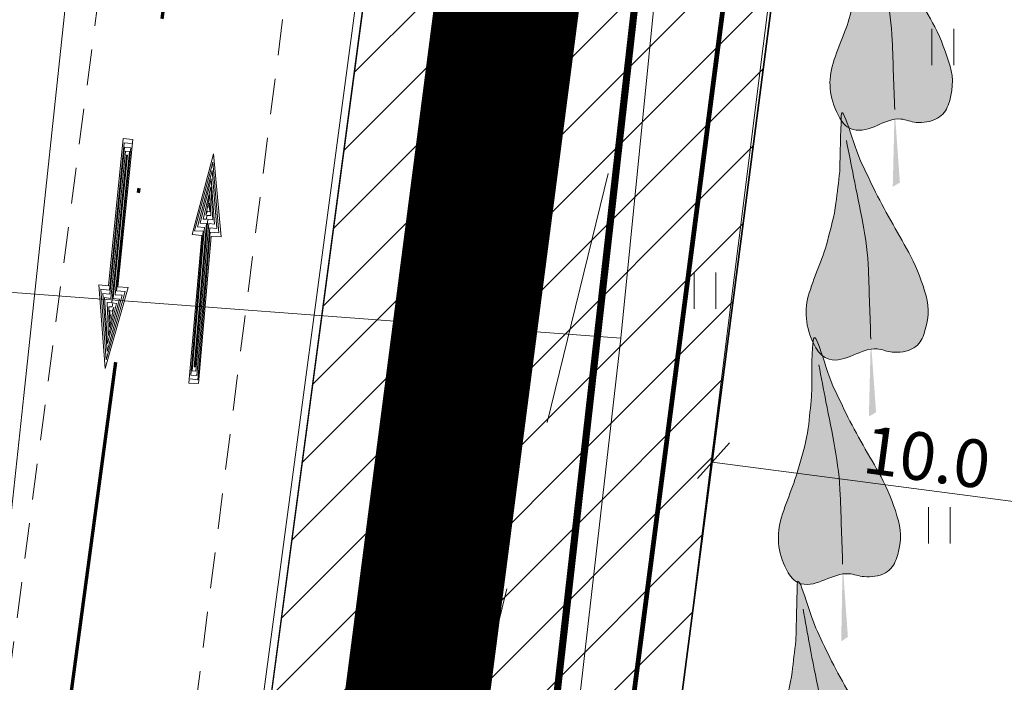
# Model space of a CAD drawing. Units: metres. Extents: x 554206 to 554679, y 6585861 to 6586174.
# Drawn here: x 554252 to 554273, y 6585996 to 6586010 of the extents above; entities that cross this region are included whole.
import ezdxf
from ezdxf.enums import TextEntityAlignment as Align

# ---------------------------------------------------------------- set-up
doc = ezdxf.new("R2010")
doc.units = ezdxf.units.M
doc.header["$MEASUREMENT"] = 0
for name, pattern in [('ASFBET', [2.5, 1.5, -1]), ('DGN Style 2', [8.94794, 5.368764, -3.579176]), ('DGN Style 4', [14.316703, 7.158352, -3.579176, 0, -3.579176])]:
    doc.linetypes.add(name, pattern=pattern)
for name, color, linetype, lineweight in [('Aiad', 7, 'Continuous', 0), ('Haljastus', 7, 'Continuous', 0), ('Jalgtee', 7, 'Continuous', 0), ('Kü piir', 7, 'Continuous', 0), ('Nähtavuskolmnurk', 7, 'Continuous', 0), ('Piirangud', 7, 'Continuous', 0), ('Pl ala piir', 204, 'DGN Style 4', 70), ('Pl krundi piir', 12, 'Continuous', 30), ('Pl_W2_alajaam', 1, 'Continuous', 0), ('Servituut', 204, 'Continuous', 0), ('Sisses_sõidus_parkimine', 7, 'Continuous', 0), ('Tee viirutus', 7, 'Continuous', 0), ('Topo-alus', 7, 'Continuous', 0), ('Vormistus', 7, 'Continuous', 0)]:
    doc.layers.add(name, color=color, linetype=linetype, lineweight=lineweight)
doc.styles.add('05036_EL_TV$0$VK1$0$KPR-jooned', font='romand.shx')
doc.styles.add('Style-Arial', font='arial.ttf')
doc.linetypes.add('05036_EL_TV$0$W2_KPROJEKT', pattern='A,9.5,-1.25,["W2",05036_EL_TV$0$VK1$0$KPR-jooned,S=1,R=0,X=-1.05,Y=-0.5],-1.25', length=12)
doc.linetypes.add('LA_AED', pattern='A,2.5,[45,dgnlstyle-mkm.shx,S=0.006349,R=0,X=0,Y=0],2.5', length=5)
doc.linetypes.add('OK_AED', pattern='A,1,-1,0.5,[15,dgnlstyle-mkm.shx,S=0.007937,R=0,X=0,Y=0],0.5,-1,1', length=5)
doc.linetypes.add('SI_KBL', pattern='A,8,-2,4,[19,dgnlstyle-mkm.shx,S=0.007143,R=0,X=0,Y=0],4,-2', length=20)

# ---------------------------------------------------------------- blocks, each defined once
blk = doc.blocks.new('ECO_14')
at = {"layer": 'Haljastus', "linetype": 'Continuous', "lineweight": 0}
h = blk.add_hatch(color=94, dxfattribs=at)
edge = h.paths.add_edge_path()
edge.add_line((-22.67, 54.46), (-25.64, 37.74))
edge.add_spline(control_points=[(-25.64, 37.74), (-26.85, 30.95), (-29.93, 24.34), (-32.33, 17.73), (-35.94, 7.82), (-42.97, -1.66), (-46.83, -11.4), (-50.33, -20.24), (-48.6, -29.95), (-40.88, -39.01), (-38.4, -41.92), (-35.14, -44.09), (-30.85, -44.83), (-18.48, -46.99), (-6.12, -38.92), (6.32, -39.51), (10.28, -39.7), (14.25, -40.91), (18.21, -41.03), (23.78, -41.21), (29.37, -41.17), (34.94, -39.01), (39.28, -37.33), (41.57, -34.86), (43.11, -31.92), (46.67, -25.14), (47.57, -17.7), (44.6, -11.15), (41.42, -4.12), (37.84, 3.01), (32.71, 9.63), (23.78, 21.14), (13.7, 32.01), (5.2, 43.57), (1.38, 48.77), (-2.27, 54.04), (-5.95, 59.27), (-11.64, 67.38), (-21.21, 93.1), (-21.56, 84.1)], knot_values=[0, 0, 0, 0, 0.076234, 0.076234, 0.076234, 0.190487, 0.190487, 0.190487, 0.294142, 0.294142, 0.294142, 0.327513, 0.327513, 0.327513, 0.423653, 0.423653, 0.423653, 0.454285, 0.454285, 0.454285, 0.497289, 0.497289, 0.497289, 0.530792, 0.530792, 0.530792, 0.608036, 0.608036, 0.608036, 0.690854, 0.690854, 0.690854, 0.834879, 0.834879, 0.834879, 0.899683, 0.899683, 0.899683, 1, 1, 1, 1], degree=3, periodic=0)
edge.add_line((-21.56, 84.1), (-22.67, 54.97))
edge.add_line((-22.67, 54.97), (-22.67, 54.71))
edge.add_line((-22.67, 54.71), (-22.67, 54.46))
at = {"layer": 'Haljastus', "color": 138, "linetype": 'Continuous', "lineweight": 0}
for points, knots in [([(-22.67, 54.46), (-23.66, 48.89), (-24.65, 43.31), (-25.64, 37.74), (-26.85, 30.95), (-29.93, 24.34), (-32.33, 17.73), (-35.94, 7.82), (-42.97, -1.66), (-46.83, -11.4), (-50.33, -20.24), (-48.6, -29.95), (-40.88, -39.01), (-38.4, -41.92), (-35.14, -44.09), (-30.85, -44.83), (-18.48, -46.99), (-6.12, -38.92), (6.32, -39.51), (10.28, -39.7), (14.25, -40.91), (18.21, -41.03), (23.78, -41.21), (29.37, -41.17), (34.94, -39.01), (39.28, -37.33), (41.57, -34.86), (43.11, -31.92), (46.67, -25.14), (47.57, -17.7), (44.6, -11.15), (41.42, -4.12), (37.84, 3.01), (32.71, 9.63), (23.78, 21.14), (13.7, 32.01), (5.2, 43.57), (1.38, 48.77), (-2.27, 54.04), (-5.95, 59.27), (-11.64, 67.38), (-21.21, 93.1), (-21.56, 84.1), (-21.93, 74.39), (-22.3, 64.68), (-22.67, 54.97), (-22.67, 54.88), (-22.67, 54.8), (-22.67, 54.71), (-22.67, 54.63), (-22.67, 54.54), (-22.67, 54.46)], [0, 0, 0, 0, 0.017809, 0.017809, 0.017809, 0.039514, 0.039514, 0.039514, 0.072042, 0.072042, 0.072042, 0.101554, 0.101554, 0.101554, 0.111055, 0.111055, 0.111055, 0.138427, 0.138427, 0.138427, 0.147148, 0.147148, 0.147148, 0.159391, 0.159391, 0.159391, 0.16893, 0.16893, 0.16893, 0.190922, 0.190922, 0.190922, 0.214501, 0.214501, 0.214501, 0.255506, 0.255506, 0.255506, 0.273956, 0.273956, 0.273956, 0.302517, 0.302517, 0.302517, 0.333333, 0.333333, 0.333333, 0.666667, 0.666667, 0.666667, 1, 1, 1, 1]), ([(-17.1, 71.18), (-15.23, 64.69), (-13.6, 58.18), (-11.89, 51.67), (-7.57, 35.26), (-1.25, 18.94), (-0.37, 2.28), (0.27, -9.96), (0.86, -22.21), (1.49, -34.45)], [0, 0, 0, 0, 0.185986, 0.185986, 0.185986, 0.655211, 0.655211, 0.655211, 1, 1, 1, 1])]:
    blk.add_open_spline(points, degree=3, knots=knots, dxfattribs=at)
at = {"layer": 'Haljastus', "color": 138, "linetype": 'Continuous', "lineweight": 0, "extrusion": (0, 0, -1)}
blk.add_solid([(0, -75.48), (-5.57, -72.95), (-1.49, -34.45)], dxfattribs=at)
blk = doc.blocks.new('ECO_15')
at = {"layer": 'Haljastus', "linetype": 'Continuous', "lineweight": 0}
h = blk.add_hatch(color=94, dxfattribs=at)
edge = h.paths.add_edge_path()
edge.add_spline(control_points=[(-22.67, 54.46), (-23.67, 48.9), (-24.24, 43.31), (-25.27, 37.74), (-26.54, 30.93), (-29.79, 24.34), (-32.33, 17.73), (-36.14, 7.85), (-42.87, -1.66), (-46.83, -11.4), (-50.42, -20.23), (-48.6, -29.95), (-40.88, -39.01), (-38.4, -41.92), (-35.14, -44.09), (-30.85, -44.83), (-18.48, -46.99), (-6.12, -38.92), (6.32, -39.51), (10.28, -39.7), (14.25, -40.91), (18.21, -41.03), (23.78, -41.21), (29.37, -41.17), (34.94, -39.01), (39.28, -37.33), (41.53, -34.86), (43.11, -31.92), (46.72, -25.22), (47.82, -17.89), (44.97, -11.4), (41.85, -4.29), (38.27, 2.93), (33.08, 9.63), (24.15, 21.15), (14.01, 32), (5.57, 43.57), (1.78, 48.77), (-1.89, 54.04), (-5.57, 59.27), (-11.26, 67.34), (-20.08, 92.56), (-21.56, 83.84), (-23.15, 74.47), (-22.42, 64.59), (-22.67, 54.97)], knot_values=[0, 0, 0, 0, 0.053397, 0.053397, 0.053397, 0.118768, 0.118768, 0.118768, 0.216466, 0.216466, 0.216466, 0.3051, 0.3051, 0.3051, 0.333636, 0.333636, 0.333636, 0.415844, 0.415844, 0.415844, 0.442038, 0.442038, 0.442038, 0.47881, 0.47881, 0.47881, 0.507459, 0.507459, 0.507459, 0.57275, 0.57275, 0.57275, 0.644318, 0.644318, 0.644318, 0.767473, 0.767473, 0.767473, 0.822887, 0.822887, 0.822887, 0.908251, 0.908251, 0.908251, 1, 1, 1, 1], degree=3, periodic=0)
edge.add_line((-22.67, 54.97), (-22.67, 54.71))
edge.add_line((-22.67, 54.71), (-22.67, 54.71))
edge.add_line((-22.67, 54.71), (-22.67, 54.46))
at = {"layer": 'Haljastus', "color": 138, "linetype": 'Continuous', "lineweight": 0}
for points, knots in [([(-22.67, 54.46), (-23.67, 48.9), (-24.24, 43.31), (-25.27, 37.74), (-26.54, 30.93), (-29.79, 24.34), (-32.33, 17.73), (-36.14, 7.85), (-42.87, -1.66), (-46.83, -11.4), (-50.42, -20.23), (-48.6, -29.95), (-40.88, -39.01), (-38.4, -41.92), (-35.14, -44.09), (-30.85, -44.83), (-18.48, -46.99), (-6.12, -38.92), (6.32, -39.51), (10.28, -39.7), (14.25, -40.91), (18.21, -41.03), (23.78, -41.21), (29.37, -41.17), (34.94, -39.01), (39.28, -37.33), (41.53, -34.86), (43.11, -31.92), (46.72, -25.22), (47.82, -17.89), (44.97, -11.4), (41.85, -4.29), (38.27, 2.93), (33.08, 9.63), (24.15, 21.15), (14.01, 32), (5.57, 43.57), (1.78, 48.77), (-1.89, 54.04), (-5.57, 59.27), (-11.26, 67.34), (-20.08, 92.56), (-21.56, 83.84), (-23.15, 74.47), (-22.42, 64.59), (-22.67, 54.97), (-22.67, 54.88), (-22.67, 54.8), (-22.67, 54.71), (-22.67, 54.71), (-22.67, 54.71), (-22.67, 54.71), (-22.67, 54.63), (-22.67, 54.54), (-22.67, 54.46)], [0, 0, 0, 0, 0.013349, 0.013349, 0.013349, 0.029692, 0.029692, 0.029692, 0.054116, 0.054116, 0.054116, 0.076275, 0.076275, 0.076275, 0.083409, 0.083409, 0.083409, 0.103961, 0.103961, 0.103961, 0.11051, 0.11051, 0.11051, 0.119702, 0.119702, 0.119702, 0.126865, 0.126865, 0.126865, 0.143188, 0.143188, 0.143188, 0.161079, 0.161079, 0.161079, 0.191868, 0.191868, 0.191868, 0.205722, 0.205722, 0.205722, 0.227063, 0.227063, 0.227063, 0.25, 0.25, 0.25, 0.5, 0.5, 0.5, 0.75, 0.75, 0.75, 1, 1, 1, 1]), ([(-17.1, 71.18), (-15.22, 64.68), (-13.37, 58.18), (-11.52, 51.67), (-6.87, 35.32), (-1.23, 18.93), (-0.37, 2.28), (0.26, -9.96), (0.86, -22.21), (1.49, -34.45)], [0, 0, 0, 0, 0.186412, 0.186412, 0.186412, 0.655236, 0.655236, 0.655236, 1, 1, 1, 1])]:
    blk.add_open_spline(points, degree=3, knots=knots, dxfattribs=at)
at = {"layer": 'Haljastus', "color": 138, "linetype": 'Continuous', "lineweight": 0, "extrusion": (0, 0, -1)}
blk.add_solid([(-0.37, -75.48), (-5.57, -72.95), (-1.49, -34.45)], dxfattribs=at)
blk = doc.blocks.new('ECO_16')
at = {"layer": 'Haljastus', "linetype": 'Continuous', "lineweight": 0}
h = blk.add_hatch(color=94, dxfattribs=at)
edge = h.paths.add_edge_path()
edge.add_spline(control_points=[(-22.3, 54.46), (-23.3, 48.89), (-24.27, 43.31), (-25.27, 37.74), (-26.51, 30.87), (-29.54, 24.17), (-31.96, 17.48), (-35.56, 7.54), (-42.96, -1.9), (-46.83, -11.65), (-50.3, -20.39), (-48.55, -30.04), (-40.88, -39.01), (-38.29, -42.04), (-34.94, -44.25), (-30.48, -45.09), (-18.09, -47.41), (-5.7, -38.86), (6.69, -39.51), (10.65, -39.73), (14.62, -41.17), (18.58, -41.29), (24.14, -41.46), (29.75, -41.35), (35.31, -39.01), (39.55, -37.23), (41.61, -34.81), (43.11, -31.92), (46.59, -25.21), (47.86, -17.88), (44.97, -11.4), (41.84, -4.37), (38.2, 2.75), (33.08, 9.37), (24.12, 20.95), (14.09, 31.94), (5.57, 43.57), (1.76, 48.77), (-1.89, 54.04), (-5.57, 59.27), (-11.22, 67.31), (-20.81, 92.76), (-21.18, 83.84), (-21.59, 74.22), (-21.93, 64.59), (-22.3, 54.97)], knot_values=[0, 0, 0, 0, 0.053439, 0.053439, 0.053439, 0.119351, 0.119351, 0.119351, 0.217221, 0.217221, 0.217221, 0.304979, 0.304979, 0.304979, 0.334622, 0.334622, 0.334622, 0.416925, 0.416925, 0.416925, 0.443255, 0.443255, 0.443255, 0.480142, 0.480142, 0.480142, 0.508275, 0.508275, 0.508275, 0.573507, 0.573507, 0.573507, 0.64426, 0.64426, 0.64426, 0.768007, 0.768007, 0.768007, 0.823371, 0.823371, 0.823371, 0.908335, 0.908335, 0.908335, 1, 1, 1, 1], degree=3, periodic=0)
edge.add_line((-22.3, 54.97), (-22.3, 54.71))
edge.add_line((-22.3, 54.71), (-22.3, 54.71))
edge.add_line((-22.3, 54.71), (-22.3, 54.46))
at = {"layer": 'Haljastus', "color": 138, "linetype": 'Continuous', "lineweight": 0}
for points, knots in [([(-22.3, 54.46), (-23.3, 48.89), (-24.27, 43.31), (-25.27, 37.74), (-26.51, 30.87), (-29.54, 24.17), (-31.96, 17.48), (-35.56, 7.54), (-42.96, -1.9), (-46.83, -11.65), (-50.3, -20.39), (-48.55, -30.04), (-40.88, -39.01), (-38.29, -42.04), (-34.94, -44.25), (-30.48, -45.09), (-18.09, -47.41), (-5.7, -38.86), (6.69, -39.51), (10.65, -39.73), (14.62, -41.17), (18.58, -41.29), (24.14, -41.46), (29.75, -41.35), (35.31, -39.01), (39.55, -37.23), (41.61, -34.81), (43.11, -31.92), (46.59, -25.21), (47.86, -17.88), (44.97, -11.4), (41.84, -4.37), (38.2, 2.75), (33.08, 9.37), (24.12, 20.95), (14.09, 31.94), (5.57, 43.57), (1.76, 48.77), (-1.89, 54.04), (-5.57, 59.27), (-11.22, 67.31), (-20.81, 92.76), (-21.18, 83.84), (-21.59, 74.22), (-21.93, 64.59), (-22.3, 54.97), (-22.3, 54.88), (-22.3, 54.8), (-22.3, 54.71), (-22.3, 54.71), (-22.3, 54.71), (-22.3, 54.71), (-22.3, 54.63), (-22.3, 54.54), (-22.3, 54.46)], [0, 0, 0, 0, 0.01336, 0.01336, 0.01336, 0.029838, 0.029838, 0.029838, 0.054305, 0.054305, 0.054305, 0.076245, 0.076245, 0.076245, 0.083656, 0.083656, 0.083656, 0.104231, 0.104231, 0.104231, 0.110814, 0.110814, 0.110814, 0.120036, 0.120036, 0.120036, 0.127069, 0.127069, 0.127069, 0.143377, 0.143377, 0.143377, 0.161065, 0.161065, 0.161065, 0.192002, 0.192002, 0.192002, 0.205843, 0.205843, 0.205843, 0.227084, 0.227084, 0.227084, 0.25, 0.25, 0.25, 0.5, 0.5, 0.5, 0.75, 0.75, 0.75, 1, 1, 1, 1]), ([(-17.1, 70.92), (-15.34, 64.49), (-13.34, 58.1), (-11.52, 51.67), (-6.88, 35.3), (-0.84, 18.94), (0, 2.28), (0.62, -9.96), (1.24, -22.21), (1.86, -34.45)], [0, 0, 0, 0, 0.184443, 0.184443, 0.184443, 0.654558, 0.654558, 0.654558, 1, 1, 1, 1])]:
    blk.add_open_spline(points, degree=3, knots=knots, dxfattribs=at)
at = {"layer": 'Haljastus', "color": 138, "linetype": 'Continuous', "lineweight": 0, "extrusion": (0, 0, -1)}
blk.add_solid([(-0.37, -75.48), (-5.95, -73.2), (-1.86, -34.45)], dxfattribs=at)
blk = doc.blocks.new('ECO_17')
at = {"layer": 'Haljastus', "linetype": 'Continuous', "lineweight": 0}
h = blk.add_hatch(color=94, dxfattribs=at)
edge = h.paths.add_edge_path()
edge.add_spline(control_points=[(-22.67, 54.46), (-23.65, 48.97), (-24.64, 43.48), (-25.64, 38), (-26.9, 31.12), (-29.92, 24.43), (-32.33, 17.73), (-35.93, 7.79), (-43.33, -1.65), (-47.2, -11.4), (-50.67, -20.14), (-48.92, -29.79), (-41.25, -38.75), (-38.66, -41.78), (-35.31, -44), (-30.85, -44.83), (-18.46, -47.16), (-6.07, -38.6), (6.32, -39.26), (10.28, -39.47), (14.25, -40.93), (18.21, -41.03), (23.77, -41.19), (29.37, -40.97), (34.94, -38.75), (39.16, -37.08), (41.54, -34.78), (43.11, -31.92), (46.82, -25.15), (47.58, -17.7), (44.6, -11.15), (41.4, -4.12), (37.83, 3), (32.71, 9.63), (23.8, 21.15), (13.57, 31.97), (5.2, 43.57), (1.39, 48.85), (-2.27, 54.21), (-5.95, 59.53), (-11.52, 67.59), (-21.18, 93.01), (-21.56, 84.1), (-21.97, 74.39), (-22.3, 64.68), (-22.67, 54.97)], knot_values=[0, 0, 0, 0, 0.052608, 0.052608, 0.052608, 0.118477, 0.118477, 0.118477, 0.216283, 0.216283, 0.216283, 0.303985, 0.303985, 0.303985, 0.333609, 0.333609, 0.333609, 0.415858, 0.415858, 0.415858, 0.442171, 0.442171, 0.442171, 0.479035, 0.479035, 0.479035, 0.507012, 0.507012, 0.507012, 0.572959, 0.572959, 0.572959, 0.643667, 0.643667, 0.643667, 0.76663, 0.76663, 0.76663, 0.822682, 0.822682, 0.822682, 0.907591, 0.907591, 0.907591, 1, 1, 1, 1], degree=3, periodic=0)
edge.add_line((-22.67, 54.97), (-22.67, 54.71))
edge.add_line((-22.67, 54.71), (-22.67, 54.46))
at = {"layer": 'Haljastus', "color": 138, "linetype": 'Continuous', "lineweight": 0}
for points, knots in [([(-22.67, 54.46), (-23.65, 48.97), (-24.64, 43.48), (-25.64, 38), (-26.9, 31.12), (-29.92, 24.43), (-32.33, 17.73), (-35.93, 7.79), (-43.33, -1.65), (-47.2, -11.4), (-50.67, -20.14), (-48.92, -29.79), (-41.25, -38.75), (-38.66, -41.78), (-35.31, -44), (-30.85, -44.83), (-18.46, -47.16), (-6.07, -38.6), (6.32, -39.26), (10.28, -39.47), (14.25, -40.93), (18.21, -41.03), (23.77, -41.19), (29.37, -40.97), (34.94, -38.75), (39.16, -37.08), (41.54, -34.78), (43.11, -31.92), (46.82, -25.15), (47.58, -17.7), (44.6, -11.15), (41.4, -4.12), (37.83, 3), (32.71, 9.63), (23.8, 21.15), (13.57, 31.97), (5.2, 43.57), (1.39, 48.85), (-2.27, 54.21), (-5.95, 59.53), (-11.52, 67.59), (-21.18, 93.01), (-21.56, 84.1), (-21.97, 74.39), (-22.3, 64.68), (-22.67, 54.97), (-22.67, 54.88), (-22.67, 54.8), (-22.67, 54.71), (-22.67, 54.63), (-22.67, 54.54), (-22.67, 54.46)], [0, 0, 0, 0, 0.017536, 0.017536, 0.017536, 0.039492, 0.039492, 0.039492, 0.072094, 0.072094, 0.072094, 0.101328, 0.101328, 0.101328, 0.111203, 0.111203, 0.111203, 0.138619, 0.138619, 0.138619, 0.14739, 0.14739, 0.14739, 0.159678, 0.159678, 0.159678, 0.169004, 0.169004, 0.169004, 0.190986, 0.190986, 0.190986, 0.214556, 0.214556, 0.214556, 0.255543, 0.255543, 0.255543, 0.274227, 0.274227, 0.274227, 0.30253, 0.30253, 0.30253, 0.333333, 0.333333, 0.333333, 0.666667, 0.666667, 0.666667, 1, 1, 1, 1]), ([(-17.1, 71.18), (-15.24, 64.69), (-13.61, 58.18), (-11.89, 51.67), (-7.59, 35.34), (-1.21, 19.11), (-0.37, 2.53), (0.25, -9.71), (0.87, -21.95), (1.49, -34.2)], [0, 0, 0, 0, 0.186423, 0.186423, 0.186423, 0.6544, 0.6544, 0.6544, 1, 1, 1, 1])]:
    blk.add_open_spline(points, degree=3, knots=knots, dxfattribs=at)
at = {"layer": 'Haljastus', "color": 138, "linetype": 'Continuous', "lineweight": 0, "extrusion": (0, 0, -1)}
blk.add_solid([(0, -75.23), (-5.57, -72.95), (-1.49, -34.2)], dxfattribs=at)
blk = doc.blocks.new('FLOW_10')
at = {"layer": 'Sisses_sõidus_parkimine', "color": 5, "linetype": 'Continuous', "lineweight": 0, "flags": 128}
for points in [[(3.84, -17.86), (3.84, 14.07), (149.47, 13.84), (149.42, 47.35), (230.78, -1.76), (149.47, -50.02)], [(7.72, 10.6), (7.96, -13.27), (153.59, -13.5), (153.5, -42.27), (222.26, -1.45), (153.45, 39.14), (153.82, 10.52), (11.98, 10.44), (12.12, -10.27), (157.76, -10.5), (157.52, -34.53), (214.21, -0.98), (157.47, 30.92), (157.71, 7.05), (15.87, 6.96), (15.78, -5.84), (161.87, -5.91), (161.55, -26.78), (206.2, -2.09), (161.5, 22.7), (161.64, 1.99), (19.8, 1.91), (19.89, -1.25), (165.99, -1.32)], [(177.84, -2.11), (182.1, -2.26), (173.67, -5.11), (173.9, 2.95), (170.02, 6.42), (190.1, -1.15), (170.02, -9.54), (169.69, 1.52), (165.9, 1.84), (165.99, 14.64), (198.15, -1.62), (165.99, -17.29), (165.99, -1.32), (165.99, -1.32)], [(3.84, -17.86), (149.47, -18.09), (149.47, -50.02), (149.47, -50.02)]]:
    blk.add_lwpolyline(points, dxfattribs=at)
blk = doc.blocks.new('FLOW_11')
at = {"layer": 'Sisses_sõidus_parkimine', "color": 5, "linetype": 'Continuous', "lineweight": 0, "flags": 128}
for points in [[(3.73, -16.45), (3.38, 15.34), (149.3, 14.97), (149.42, 46.89), (230.45, -1.15), (149.56, -50.32)], [(7.72, 11.82), (7.44, -13.77), (153.31, -12.55), (153.57, -41.17), (222.41, -0.31), (153.37, 40.08), (153.64, 11.46), (11.51, 11.34), (11.57, -9.37), (157.49, -9.73), (157.63, -33.61), (213.93, -1.2), (157.37, 31.68), (157.51, 7.81), (15.85, 7.83), (15.71, -4.97), (161.62, -5.34), (161.64, -24.46), (205.88, -0.36), (161.36, 23.28), (161.42, 2.58), (19.77, 2.59), (19.85, -0.57), (165.76, -0.94)], [(177.56, -0.67), (181.82, -1.02), (173.42, -5.07), (173.69, 2.98), (169.82, 6.63), (189.82, -0.28), (169.75, -9.33), (169.43, 3.32), (165.64, 3.81), (165.35, 14.89), (197.87, -1.11), (165.7, -16.9), (165.76, -0.94), (165.76, -0.94)], [(3.73, -16.45), (149.17, -16.95), (149.56, -50.32), (149.56, -50.32)]]:
    blk.add_lwpolyline(points, dxfattribs=at)
blk = doc.blocks.new('FLOW_16')
at = {"layer": 'Sisses_sõidus_parkimine', "color": 5, "linetype": 'Continuous', "lineweight": 0, "flags": 128}
for points in [[(3.3, -17.5), (4.7, 17.1), (150.3, 15.4), (149.5, 47.3), (231.3, 0.5), (149.7, -51)], [(8.5, 11.2), (8.9, -13.9), (154.3, -13.3), (154.8, -40.7), (223.4, -1.4), (154.5, 39.3), (153.9, 11.7), (13, 12.3), (13.1, -8.3), (158.5, -7.8), (157.8, -33.1), (215.4, -1), (157.3, 30.8), (157.6, 8), (15.5, 8.3), (16.3, -5.2), (161.8, -4.7), (161.9, -25.2), (207.3, -0.6), (162.4, 22.9), (161.4, 2.1), (20.5, 2.6), (20.7, -1.9), (166.2, -1.4)], [(178.7, -0.6), (182.1, 0.2), (174.5, -6.2), (173.9, 2.8), (170.1, 8.7), (190.1, -0.2), (169.9, -7.3), (170.4, 4.2), (165.9, 3.2), (166.3, 14.7), (198.2, -0.5), (166, -17.4), (166.2, -1.4), (166.2, -1.4)], [(3.3, -17.5), (151, -16.4), (149.7, -51), (149.7, -51)]]:
    blk.add_lwpolyline(points, dxfattribs=at)
blk = doc.blocks.new('FLOW_17')
at = {"layer": 'Sisses_sõidus_parkimine', "color": 5, "linetype": 'Continuous', "lineweight": 0, "flags": 128}
for points in [[(3.3, -17.6), (3.6, 16.8), (150.2, 15.1), (149.5, 47), (231.2, -1.1), (149.3, -51.4)], [(8.5, 11), (8.8, -14.1), (154.1, -13.7), (154.5, -41.1), (222.1, -3.2), (153.3, 41), (153.8, 11.4), (11.9, 11.8), (11.9, -8.8), (157.2, -8.5), (157.5, -33.6), (214, -0.4), (158.5, 30.7), (158.7, 5.6), (15.6, 8), (16.3, -5.5), (161.6, -5.2), (161.6, -25.8), (205.9, 0.1), (161.2, 22.2), (161.2, 1.6), (19.3, 2), (19.6, -2.5), (165.9, 0.3)], [(177.4, -1.7), (181.9, -0.7), (174.2, -4.7), (173.8, 2.1), (170, 8.1), (190, -1.2), (169.8, -8), (169.1, 3.3), (165.8, 2.6), (166.1, 16.4), (198, -1.7), (165.8, -18), (165.9, 0.3), (165.9, 0.3)], [(3.3, -17.6), (149.7, -17), (149.3, -51.4), (149.3, -51.4)]]:
    blk.add_lwpolyline(points, dxfattribs=at)
blk = doc.blocks.new('HEIN')
at = {"layer": 'Topo-alus', "color": 251, "linetype": 'Continuous', "lineweight": 0}
for p, q in [((-0.455, 0.761), (-0.455, -0.761)), ((0.455, 0.761), (0.455, -0.761))]:
    blk.add_line(p, q, dxfattribs=at)

msp = doc.modelspace()

# ---------------------------------------------------------------- hatches: boundary and pattern name
at = {"layer": 'Jalgtee', "linetype": 'Continuous', "lineweight": 0}
h = msp.add_hatch(dxfattribs=at)
h.set_pattern_fill('HATCH', color=251, style=0, pattern_type=2)
h.set_pattern_definition([(0, (554261.587159, 6586006.793202), (0, 0.02), [])])
h.paths.add_polyline_path([(554262.389, 6586021.283), (554256.65, 6585977.175), (554259.625, 6585976.788), (554265.553, 6586022.349, 0.105495)])
at = {"layer": 'Tee viirutus', "linetype": 'Continuous', "lineweight": 0}
h = msp.add_hatch(dxfattribs=at)
h.set_pattern_fill('HATCH', color=252, style=0, pattern_type=2)
h.set_pattern_definition([(0, (554269.977118, 6586023.104218), (0, 0.02), [])])
h.paths.add_polyline_path([(554439.32, 6586007.543, -0.175601), (554436.002, 6586006.769), (554424.841, 6586008.095), (554406.949, 6586010.231), (554377.619, 6586013.731), (554377.619, 6586013.729, -0.008039), (554377.459, 6586013.75), (554359.753, 6586015.864), (554359.75, 6586015.864), (554332.442, 6586019.123), (554314.579, 6586021.255), (554292.757, 6586023.862), (554274.895, 6586025.997), (554274.881, 6586025.998), (554268.075, 6586026.806, -0.416163), (554261.077, 6586035.744), (554258.531, 6586015.395, -0.412788), (554267.424, 6586022.344), (554274.527, 6586021.491), (554274.547, 6586021.488), (554292.168, 6586019.384, -0.012367), (554292.414, 6586019.361), (554292.413, 6586019.355), (554308.702, 6586017.41, -0.001189), (554308.726, 6586017.407), (554326.397, 6586015.303, -0.009602), (554326.588, 6586015.284), (554326.588, 6586015.28), (554347.459, 6586012.794), (554365.313, 6586010.656), (554386.166, 6586008.158, -0.000242), (554386.171, 6586008.157), (554403.929, 6586006.049, -0.005811), (554404.044, 6586006.037), (554404.044, 6586006.036), (554424.912, 6586003.558), (554442.684, 6586001.449, -0.004538), (554442.774, 6586001.439), (554442.774, 6586001.438), (554462.194, 6585999.133), (554462.194, 6585999.133), (554463.14, 6586007.067), (554464.087, 6586015.02), (554452.866, 6586016.353)])

# ---------------------------------------------------------------- linework, layer by layer
at = {"layer": 'Aiad', "color": 7, "linetype": 'LA_AED', "lineweight": 0}
msp.add_line((554268.714, 6586015.642), (554264.069, 6585979.942), dxfattribs=at)
at = {"layer": 'Jalgtee', "color": 7, "linetype": 'Continuous', "lineweight": 0}
for p, q in [((554263.404, 6586029.083), (554256.65, 6585977.175)), ((554266.375, 6586028.665), (554259.625, 6585976.788)), ((554265.553, 6586022.349), (554259.625, 6585976.788)), ((554262.389, 6586021.283), (554256.65, 6585977.175))]:
    msp.add_line(p, q, dxfattribs=at)
at = {"layer": 'Jalgtee', "color": 251, "linetype": 'Continuous', "lineweight": 0, "flags": 128}
msp.add_lwpolyline([(554262.389, 6586021.283), (554256.65, 6585977.175), (554259.625, 6585976.788), (554265.553, 6586022.349, 0.105495), (554262.389, 6586021.283)], format="xyb", close=True, dxfattribs=at)
at = {"layer": 'Kü piir', "color": 46, "linetype": 'Continuous', "lineweight": 0, "ltscale": 0.5, "flags": 128}
msp.add_lwpolyline([(554249.476, 6585935.441), (554255.55, 6585980.96), (554271.18, 6586098.04), (554259.88, 6586099.39), (554257.96, 6586081.66), (554254.67, 6586051.84), (554251.38, 6586022.02), (554248.09, 6585992.2), (554247.56, 6585987.26), (554241.69, 6585935.332)], dxfattribs=at)
at = {"layer": 'Kü piir', "color": 48, "linetype": 'Continuous', "lineweight": 13, "flags": 128}
msp.add_lwpolyline([(554505.373, 6586070.077), (554487.048, 6585953.225), (554255.366, 6585980.844), (554271.053, 6586098.214), (554277.754, 6586097.4), (554428.634, 6586079.3), (554505.373, 6586070.077)], dxfattribs=at)
at = {"layer": 'Kü piir', "color": 46, "linetype": 'Continuous', "lineweight": 0, "ltscale": 0.5, "flags": 128}
msp.add_lwpolyline([(554505.21, 6586069.95), (554428.62, 6586079.14), (554394.89, 6586083.19), (554277.75, 6586097.24), (554271.18, 6586098.04), (554255.55, 6585980.96), (554486.92, 6585953.38), (554505.21, 6586069.95)], close=True, dxfattribs=at)
at = {"layer": 'Nähtavuskolmnurk', "color": 5, "linetype": 'DGN Style 2', "lineweight": 0}
msp.add_line((554268.872, 6586024.403), (554244.944, 6585926.471), dxfattribs=at)
at = {"layer": 'Piirangud', "color": 5, "linetype": 'OK_AED', "lineweight": 0, "flags": 128}
msp.add_lwpolyline([(554280.58, 6586112.752), (554276.685, 6586078.967), (554273.105, 6586051.438), (554263.166, 6585972.115)], dxfattribs=at)
at = {"layer": 'Pl ala piir', "color": 204, "linetype": 'DGN Style 4', "lineweight": 70, "flags": 128}
msp.add_lwpolyline([(554268.624, 6586109.232), (554511.164, 6586080.196), (554491.317, 6585950.444), (554251.099, 6585979.263), (554268.624, 6586109.232)], close=True, dxfattribs=at)
at = {"layer": 'Pl krundi piir', "color": 12, "linetype": 'Continuous', "lineweight": 30, "flags": 128}
for points in [[(554264.07, 6585979.944), (554255.55, 6585980.96), (554271.18, 6586098.04), (554277.75, 6586097.24), (554277.626, 6586095.759), (554274.046, 6586063.309), (554270.377, 6586030.049), (554268.714, 6586015.642), (554264.07, 6585979.944)], [(554273.033, 6586017.645), (554308.31, 6586013.44), (554303.22, 6585975.28), (554264.07, 6585979.944), (554268.714, 6586015.642), (554272.759, 6586015.16), (554273.033, 6586017.645)]]:
    msp.add_lwpolyline(points, close=True, dxfattribs=at)
at = {"layer": 'Pl_W2_alajaam', "color": 7, "linetype": '05036_EL_TV$0$W2_KPROJEKT', "lineweight": 0, "ltscale": 0.5, "const_width": 0.1}
msp.add_lwpolyline([(554267.979, 6586017.746), (554264.121, 6585988.09)], dxfattribs=at)
at = {"layer": 'Servituut', "color": 204, "linetype": 'Continuous', "lineweight": 0}
for p, q in [((554259.312, 6586009.14), (554269.093, 6586018.92)), ((554259.094, 6586007.508), (554268.908, 6586017.322)), ((554258.876, 6586005.876), (554268.723, 6586015.723)), ((554258.658, 6586004.244), (554268.513, 6586014.099)), ((554258.44, 6586002.611), (554268.302, 6586012.473)), ((554258.223, 6586000.979), (554268.09, 6586010.847)), ((554258.005, 6585999.347), (554267.879, 6586009.221)), ((554257.787, 6585997.715), (554267.667, 6586007.596)), ((554257.569, 6585996.083), (554267.456, 6586005.97)), ((554257.351, 6585994.451), (554267.244, 6586004.344)), ((554257.133, 6585992.819), (554267.033, 6586002.718)), ((554256.915, 6585991.187), (554266.821, 6586001.093)), ((554256.697, 6585989.555), (554266.61, 6585999.467)), ((554256.479, 6585987.923), (554266.398, 6585997.841))]:
    msp.add_line(p, q, dxfattribs=at)
at = {"layer": 'Topo-alus', "color": 251, "linetype": 'ASFBET', "lineweight": 0, "ltscale": 0.5, "flags": 128}
for points in [[(554243.911, 6585940.829), (554247.403, 6585961.968), (554249.27, 6585975.122), (554253.92, 6586010.49), (554253.92, 6586010.49), (554253.69, 6586011.76), (554252.75, 6586012.51), (554250.41, 6586012.852), (554251.15, 6586020.417), (554255.06, 6586020.272), (554255.06, 6586020.272), (554257.172, 6586035.796), (554257.594, 6586038.658), (554257.901, 6586042.17), (554257.901, 6586042.17), (554257.05, 6586042.98), (554253.76, 6586043.36), (554254.21, 6586047.32), (554257.12, 6586047.19), (554258.546, 6586048.209), (554258.546, 6586048.209), (554260.319, 6586060.512), (554260.319, 6586060.512), (554261.237, 6586070.48), (554262.11, 6586082.251), (554262.694, 6586082.661), (554264.68, 6586097.28), (554270.199, 6586147.485)], [(554248.057, 6585940.175), (554250.826, 6585957.439), (554253.19, 6585973.83), (554268.19, 6586092.15), (554268.312, 6586093.503), (554269.904, 6586095.595), (554272.436, 6586097.165), (554273.562, 6586101.972), (554271.808, 6586104.103), (554270.535, 6586106.392), (554270.099, 6586108.88), (554274.453, 6586146.905)]]:
    msp.add_lwpolyline(points, dxfattribs=at)
at = {"layer": 'Topo-alus', "color": 251, "linetype": 'Continuous', "ltscale": 0.5, "const_width": 0.15, "flags": 128}
msp.add_lwpolyline([(554260.809, 6585971.835), (554265.958, 6586017.381), (554267.366, 6586028.847), (554269.171, 6586046.581), (554271.811, 6586071.888), (554273.925, 6586088.716), (554274.491, 6586097.498)], dxfattribs=at)
at = {"layer": 'Topo-alus', "color": 251, "linetype": 'Continuous', "lineweight": 0, "ltscale": 0.5, "flags": 128}
for points in [[(554256.706, 6585938.811), (554256.699, 6585938.971), (554256.158, 6585942.681), (554255.923, 6585946.325), (554258.089, 6585961.345), (554260.635, 6585968.124), (554260.754, 6585969.126), (554261.313, 6585972.35), (554264.89, 6586003.574), (554265.676, 6586011.423), (554267.874, 6586029.314), (554268.467, 6586034.588), (554269.736, 6586046.575), (554271.82, 6586065.575), (554274.333, 6586088.253), (554275.009, 6586097.19)], [(554247.036, 6586004.757), (554250.013, 6586004.688), (554264.89, 6586003.574)]]:
    msp.add_lwpolyline(points, dxfattribs=at)
at = {"layer": 'Topo-alus', "color": 251, "linetype": 'SI_KBL', "lineweight": 0, "flags": 128}
msp.add_lwpolyline([(554255.42, 6586035.318), (554255.264, 6586030.377), (554253.883, 6586018.798), (554253.463, 6586012.526), (554252.384, 6586002.374), (554251.222, 6585991.625), (554249.593, 6585977.196), (554248.137, 6585964.951), (554246.648, 6585954.397), (554244.614, 6585943.478), (554244.315, 6585940.765)], dxfattribs=at)
at = {"layer": 'Vormistus', "color": 7, "linetype": 'Continuous', "lineweight": 0}
for p, q in [((554267.169, 6586001.381), (554266.499, 6586000.631)), ((554266.806, 6586000.975), (554276.722, 6585999.685))]:
    msp.add_line(p, q, dxfattribs=at)

# ---------------------------------------------------------------- block references
at = {"layer": 'Haljastus', "color": 138, "linetype": 'Continuous', "lineweight": 0, "xscale": 0.02690595488665785, "yscale": 0.03947883100191853, "zscale": 0.02690595488665785}
for name, p in [('ECO_17', (554270.59, 6586009.71)), ('ECO_16', (554270.08, 6586004.91)), ('ECO_15', (554269.5, 6586000.2)), ('ECO_14', (554269.17, 6585995.09))]:
    msp.add_blockref(name, p, dxfattribs=at)
at = {"layer": 'Sisses_sõidus_parkimine', "color": 5, "linetype": 'Continuous', "lineweight": 0}
for name, p, xscale, yscale, zscale, rotation in [('FLOW_17', (554262.35, 6586007.02), 0.008794494060898609, 0.004399819180717618, 0.008794494060898609, 83.64640730017399), ('FLOW_16', (554262.02, 6586008.92), 0.00879380365266324, 0.004404114658279131, 0.00879380365266324, 263.1572265873691), ('FLOW_10', (554254.586, 6586007.82), 0.02125623139445729, 0.006294624929949861, 0.02125623139445728, 264.2794152280271), ('FLOW_11', (554255.93, 6586002.55), 0.02125763453681784, 0.006296085382208902, 0.02125763453681784, 85.04874318372234)]:
    msp.add_blockref(name, p, dxfattribs=dict(at, xscale=xscale, yscale=yscale, zscale=zscale, rotation=rotation))
at = {"layer": 'Topo-alus', "color": 251, "linetype": 'Continuous', "lineweight": 0, "xscale": 0.5, "yscale": 0.5, "zscale": 0.5}
for p in [(554261.482, 6586009.708), (554271.639, 6586009.67), (554266.655, 6586004.566), (554261.633, 6585999.652), (554271.564, 6585999.652)]:
    msp.add_blockref('HEIN', p, dxfattribs=at)

# ---------------------------------------------------------------- texts
at = {"layer": 'Vormistus', "color": 7, "linetype": 'Continuous', "lineweight": 0, "style": 'Style-Arial'}
msp.add_text('10.0', height=1, rotation=352.3959, dxfattribs=at).set_placement((554271.308, 6586001.079), align=Align.MIDDLE_CENTER)

doc.saveas('drawing.dxf')
